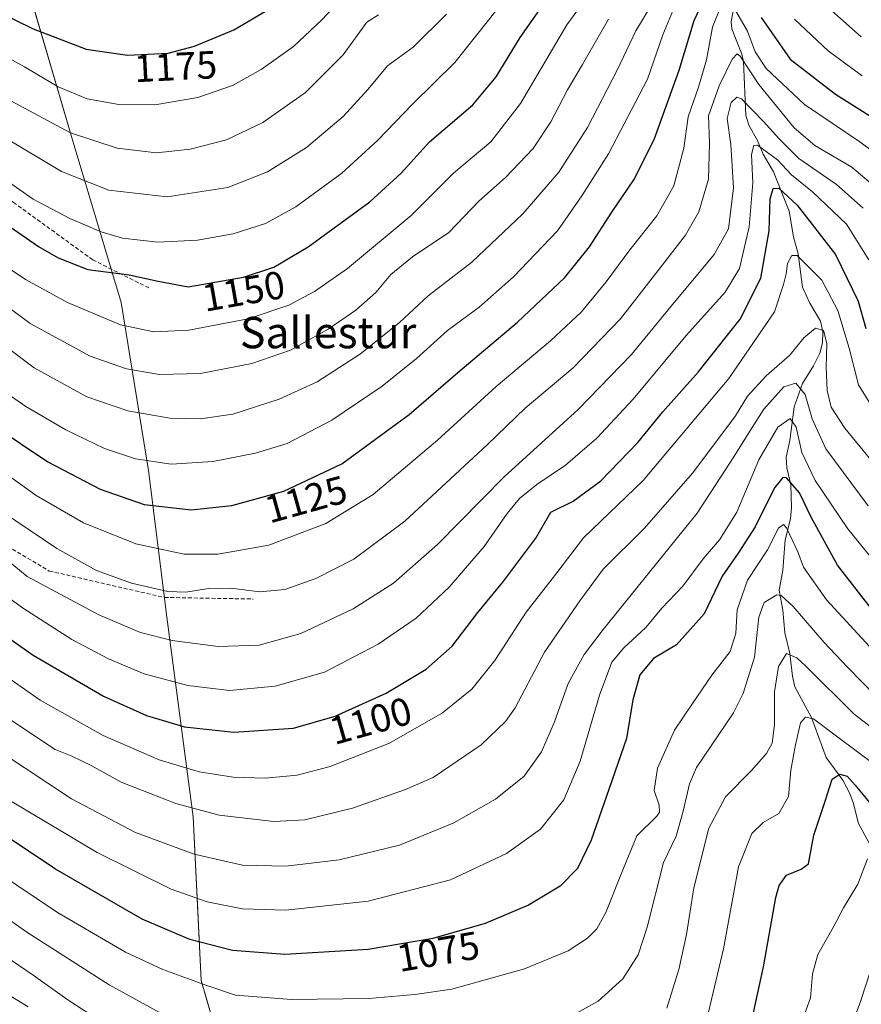
# Model space of a CAD drawing. Units: metres. Extents: x 617089 to 620524, y 4764135 to 4766508.
# Drawn here: x 617706 to 617921, y 4764318 to 4764570 of the extents above; entities that cross this region are included whole.
import ezdxf
from ezdxf.enums import TextEntityAlignment as Align

# ---------------------------------------------------------------- set-up
doc = ezdxf.new("R2010")
doc.units = ezdxf.units.M
doc.header["$MEASUREMENT"] = 0
doc.linetypes.add('TRAZOSX2', pattern=[1.5, 1, -0.5])
for name, color, linetype, lineweight in [('Corriente natural lineal', 142, 'Continuous', 13), ('Curva de nivel maestra', 36, 'Continuous', 30), ('Curva de nivel normal', 36, 'Continuous', 0), ('Entidad de ámbito territorial', 19, 'Continuous', 0), ('Entidad de ámbito territorial CxS', 92, 'Continuous', 0), ('Espacio natural protegido', 2, 'Continuous', 13), ('Espacio natural protegido CxS', 2, 'Continuous', 0), ('Municipio', 9, 'Continuous', 13), ('Municipio CxS', 142, 'Continuous', 0), ('Rótulo de curva de nivel directora', 19, 'Continuous', 0), ('Senda', 19, 'TRAZOSX2', 0), ('Texto cartográfico', 19, 'Continuous', 0)]:
    doc.layers.add(name, color=color, linetype=linetype, lineweight=lineweight)
doc.styles.add('Arial', font='txt', dxfattribs={"height": 0.2})

# ---------------------------------------------------------------- blocks, each defined once
blk = doc.blocks.new('*U161')
at = {"layer": 'Curva de nivel normal', "color": 36, "linetype": 'Continuous', "lineweight": 0}
blk.add_polyline3d([(617646.79, 4764572.86, 1160), (617676.82, 4764555.9, 1160), (617702.14, 4764539.55, 1160), (617716.77, 4764530.84, 1160), (617728.86, 4764526.06, 1160), (617743.68, 4764524.37, 1160), (617759.19, 4764526.75, 1160), (617769.28, 4764530.74, 1160), (617779.22, 4764536.91, 1160), (617788.61, 4764544.89, 1160), (617794.95, 4764551.84, 1160), (617799.9, 4764557.81, 1160), (617806.46, 4764562.58, 1160), (617814.94, 4764570.97, 1160)], dxfattribs=at)
blk = doc.blocks.new('*U164')
at = {"layer": 'Curva de nivel normal', "color": 36, "linetype": 'Continuous', "lineweight": 0}
for points in [[(617924.3, 4764397.04, 1065), (617917.18, 4764404.33, 1065), (617911.21, 4764410.62, 1065), (617903.33, 4764419.87, 1065), (617900.25, 4764422.64, 1065), (617899.14, 4764422.81, 1065), (617895.96, 4764420.84, 1065), (617894.58, 4764417.15, 1065), (617893.44, 4764406.94, 1065), (617890.63, 4764397.64, 1065), (617888.16, 4764392.75, 1065), (617878.72, 4764378.73, 1065), (617876.91, 4764374.57, 1065), (617875.33, 4764367.6, 1065), (617873.51, 4764361.22, 1065), (617870.26, 4764354.53, 1065), (617866.09, 4764338.04, 1065), (617863.82, 4764330.98, 1065), (617859.87, 4764324.82, 1065), (617853.59, 4764319.18, 1065), (617847.34, 4764315.63, 1065)], [(617747.01, 4764313.41, 1065), (617728.94, 4764323.34, 1065), (617707.94, 4764336.74, 1065), (617691.55, 4764348.34, 1065), (617685.39, 4764352.23, 1065), (617682.88, 4764353.71, 1065), (617679.44, 4764354.83, 1065), (617676.44, 4764356.66, 1065), (617674.39, 4764358.67, 1065), (617672.83, 4764360.74, 1065), (617669.91, 4764363.3, 1065), (617666.44, 4764367.15, 1065), (617660.56, 4764372.22, 1065), (617651.34, 4764379.88, 1065), (617624.27, 4764404.67, 1065), (617610.86, 4764417.46, 1065), (617601.31, 4764426.21, 1065), (617592.9, 4764435.17, 1065), (617584.32, 4764443.77, 1065), (617578.59, 4764448.01, 1065), (617573.79, 4764449.96, 1065)]]:
    blk.add_polyline3d(points, dxfattribs=at)
blk = doc.blocks.new('*U165')
at = {"layer": 'Curva de nivel normal', "color": 36, "linetype": 'Continuous', "lineweight": 0}
blk.add_polyline3d([(617904.44, 4764310.85, 1045), (617907.75, 4764319.98, 1045), (617908.29, 4764326.11, 1045), (617909.63, 4764331.05, 1045), (617913.53, 4764337.92, 1045), (617916.16, 4764342.99, 1045), (617919.8, 4764349, 1045), (617922.26, 4764355.43, 1045)], dxfattribs=at)
blk = doc.blocks.new('*U169')
at = {"layer": 'Curva de nivel normal', "color": 36, "linetype": 'Continuous', "lineweight": 0}
for points in [[(617571.7, 4764384.76, 1055), (617575.69, 4764388.68, 1055), (617578.99, 4764392.12, 1055), (617581.14, 4764393.46, 1055), (617582.85, 4764395.52, 1055), (617585.3, 4764401.75, 1055), (617587.79, 4764409.97, 1055), (617589.73, 4764412.99, 1055), (617593.27, 4764413.98, 1055), (617597.17, 4764411.88, 1055), (617602.66, 4764406.3, 1055), (617614.93, 4764394.33, 1055), (617627.39, 4764381.84, 1055), (617647.86, 4764362.48, 1055), (617665.86, 4764346.76, 1055), (617682.1, 4764334.27, 1055), (617689.48, 4764328.48, 1055), (617695.27, 4764325.01, 1055), (617700.63, 4764321.69, 1055), (617703.71, 4764320.49, 1055), (617708.26, 4764317.67, 1055)], [(617879.89, 4764308.45, 1055), (617885.59, 4764332.52, 1055), (617889.42, 4764353.42, 1055), (617892.84, 4764361.91, 1055), (617895.71, 4764364.71, 1055), (617899.65, 4764367.01, 1055), (617902.16, 4764371.34, 1055), (617902.71, 4764378.12, 1055), (617903.96, 4764384.52, 1055), (617905.23, 4764390.14, 1055), (617906.52, 4764391.62, 1055), (617908.56, 4764391.2, 1055), (617914.4, 4764386.76, 1055), (617924.44, 4764379.24, 1055)]]:
    blk.add_polyline3d(points, dxfattribs=at)
blk = doc.blocks.new('*U183')
at = {"layer": 'Curva de nivel normal', "color": 36, "linetype": 'Continuous', "lineweight": 0}
for points in [[(617689.05, 4764496.33, 1135), (617709.81, 4764480.74, 1135), (617723.24, 4764473.32, 1135), (617733.66, 4764469.74, 1135), (617744.43, 4764467.92, 1135), (617752.2, 4764467.69, 1135), (617760.43, 4764468.95, 1135), (617772.28, 4764472.76, 1135), (617781.95, 4764477.13, 1135), (617793.03, 4764484.33, 1135), (617802.94, 4764492.3, 1135), (617810.3, 4764499.14, 1135), (617821.38, 4764507.71, 1135), (617834.43, 4764520.01, 1135), (617843.61, 4764530.68, 1135), (617850.87, 4764542.01, 1135), (617858.5, 4764556.68, 1135), (617863.2, 4764566.68, 1135), (617872.2, 4764581.68, 1135)], [(617910.15, 4764574.58, 1135), (617920.72, 4764565.17, 1135)]]:
    blk.add_polyline3d(points, dxfattribs=at)
blk = doc.blocks.new('*U190')
at = {"layer": 'Curva de nivel normal', "color": 36, "linetype": 'Continuous', "lineweight": 0}
blk.add_polyline3d([(617699.92, 4764508.39, 1145), (617707.6, 4764503.27, 1145), (617718.27, 4764497.38, 1145), (617731.78, 4764491.74, 1145), (617740.29, 4764489.88, 1145), (617749.21, 4764490.35, 1145), (617764.33, 4764493.26, 1145), (617774.71, 4764496.76, 1145), (617781.28, 4764500.18, 1145), (617789.73, 4764506.1, 1145), (617805.92, 4764519.56, 1145), (617816.74, 4764530.36, 1145), (617826.25, 4764538.39, 1145), (617833.81, 4764548.17, 1145), (617845.66, 4764568.25, 1145), (617853.49, 4764579.16, 1145)], dxfattribs=at)
blk = doc.blocks.new('*U193')
at = {"layer": 'Curva de nivel normal', "color": 36, "linetype": 'Continuous', "lineweight": 0}
blk.add_polyline3d([(617704.18, 4764369.97, 1080), (617725.9, 4764357.1, 1080), (617744.74, 4764347.75, 1080), (617753.92, 4764344.46, 1080), (617762.95, 4764342.68, 1080), (617773.95, 4764342.38, 1080), (617794.95, 4764344.65, 1080), (617815.95, 4764350.14, 1080), (617830.28, 4764356.86, 1080), (617838.95, 4764363.01, 1080), (617844.83, 4764370.51, 1080), (617849.01, 4764380.4, 1080), (617853.94, 4764397.26, 1080), (617857.14, 4764405.61, 1080), (617860.16, 4764409.29, 1080), (617865.79, 4764414.46, 1080), (617869.83, 4764419.45, 1080), (617875.17, 4764425.06, 1080), (617880.36, 4764431.99, 1080), (617884.57, 4764436.89, 1080), (617888.98, 4764443.89, 1080), (617894.62, 4764457.22, 1080), (617899.46, 4764465.62, 1080), (617902.6, 4764467.78, 1080), (617904.09, 4764465.63, 1080), (617905.58, 4764459.16, 1080), (617908.93, 4764451.97, 1080), (617917.26, 4764439.64, 1080), (617929.38, 4764424.76, 1080)], dxfattribs=at)
blk = doc.blocks.new('*U196')
at = {"layer": 'Curva de nivel normal', "color": 36, "linetype": 'Continuous', "lineweight": 0}
blk.add_polyline3d([(617835.55, 4764581.95, 1155), (617817.1, 4764558.61, 1155), (617806.25, 4764548.04, 1155), (617797.44, 4764538.85, 1155), (617788.26, 4764530.37, 1155), (617776.55, 4764521.83, 1155), (617768.81, 4764517.56, 1155), (617760.55, 4764514.9, 1155), (617751.48, 4764513.29, 1155), (617741.36, 4764512.77, 1155), (617732.34, 4764513.8, 1155), (617726.84, 4764515.39, 1155), (617718.9, 4764518.81, 1155), (617709.56, 4764523.76, 1155), (617700.4, 4764530.17, 1155), (617678.29, 4764546.21, 1155), (617645.89, 4764564.64, 1155), (617620.68, 4764580.03, 1155)], dxfattribs=at)
blk = doc.blocks.new('*U197')
at = {"layer": 'Curva de nivel normal', "color": 36, "linetype": 'Continuous', "lineweight": 0}
blk.add_polyline3d([(617923, 4764326.67, 1040), (617920.62, 4764319.33, 1040), (617915.84, 4764306.29, 1040)], dxfattribs=at)
blk = doc.blocks.new('*U200')
at = {"layer": 'Curva de nivel normal', "color": 36, "linetype": 'Continuous', "lineweight": 0}
blk.add_polyline3d([(617694.89, 4764355.7, 1070), (617715.74, 4764341.76, 1070), (617733.07, 4764331.68, 1070), (617742.63, 4764327.22, 1070), (617753.8, 4764323.12, 1070), (617761.11, 4764320.68, 1070), (617775.4, 4764319.6, 1070), (617795.12, 4764319.85, 1070), (617806.85, 4764320.81, 1070), (617816.34, 4764322.19, 1070), (617834.87, 4764327.37, 1070), (617845.96, 4764331.98, 1070), (617850.87, 4764335.21, 1070), (617853.28, 4764337.61, 1070), (617855.61, 4764341.79, 1070), (617859.22, 4764350.92, 1070), (617863.44, 4764361.31, 1070), (617868.55, 4764366.37, 1070), (617869.29, 4764367.33, 1070), (617869.19, 4764369.16, 1070), (617867.86, 4764372.9, 1070), (617868.76, 4764378.6, 1070), (617873.11, 4764388.3, 1070), (617877.64, 4764395.13, 1070), (617882.58, 4764402.34, 1070), (617887.26, 4764408.34, 1070), (617888.7, 4764413, 1070), (617889.04, 4764418.97, 1070), (617891.73, 4764426.52, 1070), (617896.81, 4764434.3, 1070), (617899.63, 4764439.82, 1070), (617900.88, 4764440.77, 1070), (617901.67, 4764439.95, 1070), (617904.52, 4764433.82, 1070), (617905.98, 4764429.88, 1070), (617911.86, 4764421.52, 1070), (617927.84, 4764404.22, 1070)], dxfattribs=at)
blk = doc.blocks.new('*U203')
at = {"layer": 'Curva de nivel normal', "color": 36, "linetype": 'Continuous', "lineweight": 0}
blk.add_polyline3d([(617647.5, 4764581.12, 1165), (617678.42, 4764564.05, 1165), (617703.83, 4764548.81, 1165), (617719.04, 4764540.67, 1165), (617730.94, 4764536.78, 1165), (617740.95, 4764535.62, 1165), (617749.57, 4764536.51, 1165), (617758.81, 4764538.94, 1165), (617768.08, 4764543.35, 1165), (617779.02, 4764550.98, 1165), (617788.62, 4764560.57, 1165), (617794.59, 4764568.96, 1165), (617797.61, 4764570.76, 1165)], dxfattribs=at)
blk = doc.blocks.new('*U204')
at = {"layer": 'Curva de nivel normal', "color": 36, "linetype": 'Continuous', "lineweight": 0}
for points in [[(617698.35, 4764477.31, 1130), (617707.66, 4764470.9, 1130), (617717.91, 4764464.9, 1130), (617727.74, 4764460.12, 1130), (617735.64, 4764457.48, 1130), (617744.69, 4764456.19, 1130), (617755.37, 4764456.83, 1130), (617766.27, 4764458.93, 1130), (617774.34, 4764461.46, 1130), (617785.68, 4764467.35, 1130), (617798.5, 4764476.04, 1130), (617807.32, 4764483.15, 1130), (617815.2, 4764490.27, 1130), (617823.23, 4764496.25, 1130), (617832.06, 4764503.91, 1130), (617843.22, 4764515.66, 1130), (617849.48, 4764524.59, 1130), (617856.24, 4764535.32, 1130), (617866.22, 4764554.35, 1130), (617870.08, 4764565.68, 1130), (617873.12, 4764572.82, 1130)], [(617903.72, 4764569.72, 1130), (617912.25, 4764561.58, 1130), (617920.93, 4764555.21, 1130)]]:
    blk.add_polyline3d(points, dxfattribs=at)
blk = doc.blocks.new('*U206')
at = {"layer": 'Curva de nivel normal', "color": 36, "linetype": 'Continuous', "lineweight": 0}
for points in [[(617571.93, 4764407.27, 1060), (617576.48, 4764412.87, 1060), (617578.39, 4764418.28, 1060), (617579.5, 4764424.9, 1060), (617581.88, 4764429.46, 1060), (617583.53, 4764430.73, 1060), (617585.38, 4764430.78, 1060), (617589.59, 4764428, 1060), (617596.82, 4764420.89, 1060), (617603.74, 4764414.81, 1060), (617611.76, 4764406.88, 1060), (617625.88, 4764393.49, 1060), (617646.74, 4764373.49, 1060), (617671.38, 4764352.26, 1060), (617680.98, 4764344.85, 1060), (617685.6, 4764341.91, 1060), (617690.94, 4764337.85, 1060), (617695.25, 4764335.67, 1060), (617700.33, 4764331.96, 1060), (617709.51, 4764325.79, 1060), (617718.09, 4764319.62, 1060), (617729.39, 4764312.28, 1060)], [(617871.13, 4764317.4, 1060), (617874.22, 4764327.27, 1060), (617876.15, 4764336.19, 1060), (617878.02, 4764348.06, 1060), (617881.83, 4764363.25, 1060), (617886.12, 4764371.28, 1060), (617892.7, 4764378.04, 1060), (617896.58, 4764382.34, 1060), (617897.96, 4764385, 1060), (617898.6, 4764389.67, 1060), (617898.62, 4764398.04, 1060), (617899.62, 4764404.54, 1060), (617901.65, 4764407.88, 1060), (617904.31, 4764406.76, 1060), (617906.54, 4764404.66, 1060), (617918.86, 4764392.4, 1060), (617936.76, 4764378.65, 1060)]]:
    blk.add_polyline3d(points, dxfattribs=at)
blk = doc.blocks.new('*U209')
at = {"layer": 'Curva de nivel normal', "color": 36, "linetype": 'Continuous', "lineweight": 0}
blk.add_polyline3d([(617695.32, 4764386.55, 1085), (617719.33, 4764370.75, 1085), (617735.66, 4764362.22, 1085), (617750.61, 4764356.64, 1085), (617762.95, 4764353.84, 1085), (617773.95, 4764353.56, 1085), (617787.61, 4764355.2, 1085), (617802.98, 4764358.94, 1085), (617816.85, 4764364.65, 1085), (617827.46, 4764370.65, 1085), (617834.73, 4764376.56, 1085), (617839.14, 4764382.75, 1085), (617842.49, 4764390.43, 1085), (617845.97, 4764400.2, 1085), (617850.03, 4764407.57, 1085), (617854.86, 4764414, 1085), (617878.82, 4764443.67, 1085), (617888.25, 4764458, 1085), (617892.33, 4764464.54, 1085), (617895.9, 4764470.21, 1085), (617900.98, 4764475.9, 1085), (617904.01, 4764476.83, 1085), (617906.42, 4764473.91, 1085), (617908.2, 4764467.69, 1085), (617911.69, 4764460.07, 1085), (617922.44, 4764445.49, 1085)], dxfattribs=at)
blk = doc.blocks.new('*U213')
at = {"layer": 'Curva de nivel normal', "color": 36, "linetype": 'Continuous', "lineweight": 0}
for points in [[(617694.41, 4764459.55, 1120), (617710.31, 4764448.13, 1120), (617722.38, 4764441.2, 1120), (617735.72, 4764435.8, 1120), (617748.04, 4764433.2, 1120), (617756.62, 4764433.16, 1120), (617769.64, 4764435.47, 1120), (617784.19, 4764440.98, 1120), (617796.26, 4764448.41, 1120), (617812.64, 4764462.25, 1120), (617827.6, 4764475.99, 1120), (617841.43, 4764487.58, 1120), (617849.34, 4764495, 1120), (617855.65, 4764502.67, 1120), (617861.71, 4764510.87, 1120), (617868.58, 4764519.49, 1120), (617872.91, 4764527.18, 1120), (617875.49, 4764536.76, 1120), (617876.6, 4764544.79, 1120), (617879.24, 4764552.35, 1120), (617881.26, 4764559.35, 1120), (617882.8, 4764567.68, 1120), (617884.73, 4764572.5, 1120)], [(617887.69, 4764573.48, 1120), (617891.73, 4764566.61, 1120), (617893.61, 4764561.34, 1120), (617896.48, 4764557.06, 1120), (617906.24, 4764547.95, 1120), (617920.32, 4764538.4, 1120), (617930.96, 4764530.47, 1120)]]:
    blk.add_polyline3d(points, dxfattribs=at)
blk = doc.blocks.new('*U215')
at = {"layer": 'Curva de nivel normal', "color": 36, "linetype": 'Continuous', "lineweight": 0}
blk.add_polyline3d([(617856.22, 4764569.67, 1140), (617849.6, 4764558.09, 1140), (617845.83, 4764551.69, 1140), (617841.51, 4764543.48, 1140), (617837, 4764536.68, 1140), (617829.95, 4764529.33, 1140), (617823.16, 4764523.29, 1140), (617815.51, 4764515.25, 1140), (617806.25, 4764509.01, 1140), (617800.78, 4764504.54, 1140), (617796.96, 4764499.94, 1140), (617791.86, 4764495.44, 1140), (617784.75, 4764490.56, 1140), (617775.16, 4764485.22, 1140), (617765.34, 4764481.81, 1140), (617752.21, 4764479.27, 1140), (617741.74, 4764479.07, 1140), (617733.33, 4764480.48, 1140), (617724.06, 4764483.74, 1140), (617708.78, 4764492.07, 1140), (617690.6, 4764505.53, 1140)], dxfattribs=at)
blk = doc.blocks.new('*U224')
at = {"layer": 'Curva de nivel normal', "color": 36, "linetype": 'Continuous', "lineweight": 0}
blk.add_polyline3d([(617697.95, 4764394.78, 1090), (617709.62, 4764387.04, 1090), (617715.14, 4764383.37, 1090), (617719.42, 4764381.67, 1090), (617724.31, 4764379.24, 1090), (617731.95, 4764375, 1090), (617745.88, 4764369.58, 1090), (617756.98, 4764366.61, 1090), (617770.95, 4764365.01, 1090), (617778.82, 4764365.38, 1090), (617791, 4764368.43, 1090), (617804.46, 4764373.17, 1090), (617811.52, 4764376.22, 1090), (617823.82, 4764384.51, 1090), (617830.02, 4764390.48, 1090), (617832.43, 4764394.01, 1090), (617839.96, 4764408.18, 1090), (617848.9, 4764421.3, 1090), (617854.92, 4764429.34, 1090), (617865.41, 4764439.8, 1090), (617877.69, 4764453.88, 1090), (617884.13, 4764462.47, 1090), (617888.66, 4764468.47, 1090), (617891.73, 4764473.53, 1090), (617896.46, 4764478.72, 1090), (617902.52, 4764484, 1090), (617906.06, 4764488.39, 1090), (617909.05, 4764490.88, 1090), (617911.04, 4764490.23, 1090), (617911.9, 4764486.9, 1090), (617911.74, 4764480.81, 1090), (617912.03, 4764474.96, 1090), (617913.04, 4764470.66, 1090), (617916.48, 4764465.35, 1090), (617927.82, 4764451.52, 1090)], dxfattribs=at)
blk = doc.blocks.new('*U226')
at = {"layer": 'Curva de nivel normal', "color": 36, "linetype": 'Continuous', "lineweight": 0}
blk.add_polyline3d([(617698.01, 4764446.44, 1115), (617715.54, 4764434.62, 1115), (617725.65, 4764429.05, 1115), (617734.64, 4764425.82, 1115), (617743.86, 4764423.71, 1115), (617748.5, 4764423.46, 1115), (617754.24, 4764424.44, 1115), (617759.93, 4764424.51, 1115), (617767.33, 4764423.6, 1115), (617773.71, 4764424.17, 1115), (617781.61, 4764426.98, 1115), (617791.28, 4764431.92, 1115), (617804.28, 4764441.63, 1115), (617825.28, 4764461.08, 1115), (617835.02, 4764470.42, 1115), (617847.25, 4764480.75, 1115), (617859.33, 4764493.26, 1115), (617870, 4764506.99, 1115), (617875.91, 4764514.56, 1115), (617879.29, 4764520.53, 1115), (617881.79, 4764528.89, 1115), (617882.02, 4764538.01, 1115), (617881.75, 4764545.01, 1115), (617884.46, 4764552.68, 1115), (617887.82, 4764559.5, 1115), (617889.1, 4764560.84, 1115), (617889.8, 4764560.22, 1115), (617894.62, 4764553.04, 1115), (617903.62, 4764541.92, 1115), (617908.86, 4764537.42, 1115), (617918.28, 4764531.89, 1115), (617927.12, 4764524.42, 1115)], dxfattribs=at)
blk = doc.blocks.new('*U229')
at = {"layer": 'Curva de nivel normal', "color": 36, "linetype": 'Continuous', "lineweight": 0}
blk.add_polyline3d([(617699.71, 4764434.32, 1110), (617708.05, 4764427.51, 1110), (617726.26, 4764417.7, 1110), (617736.95, 4764413.2, 1110), (617744.95, 4764411.15, 1110), (617756.7, 4764409.62, 1110), (617767.2, 4764410.01, 1110), (617777.76, 4764412.98, 1110), (617791.1, 4764419.27, 1110), (617801.42, 4764425.8, 1110), (617812.61, 4764435.69, 1110), (617829.68, 4764452.96, 1110), (617848.5, 4764470.11, 1110), (617862.09, 4764484.16, 1110), (617872.22, 4764496.49, 1110), (617883.22, 4764509.61, 1110), (617886.89, 4764516.21, 1110), (617888.09, 4764526.68, 1110), (617887.41, 4764537.68, 1110), (617886.51, 4764544.35, 1110), (617887.55, 4764548.43, 1110), (617888.95, 4764549.81, 1110), (617890.16, 4764549.36, 1110), (617895.75, 4764543.54, 1110), (617899.88, 4764539.09, 1110), (617904.78, 4764534.17, 1110), (617914.42, 4764527.47, 1110), (617921.16, 4764521.43, 1110)], dxfattribs=at)
blk = doc.blocks.new('*U230')
at = {"layer": 'Curva de nivel normal', "color": 36, "linetype": 'Continuous', "lineweight": 0}
blk.add_polyline3d([(617690.78, 4764410.3, 1095), (617711.35, 4764395.92, 1095), (617727.38, 4764386.92, 1095), (617741.64, 4764380.71, 1095), (617751.91, 4764377.64, 1095), (617760.56, 4764376.28, 1095), (617768.66, 4764376.05, 1095), (617776.82, 4764376.78, 1095), (617785.24, 4764378.99, 1095), (617800.44, 4764385.01, 1095), (617813.96, 4764392.7, 1095), (617821.42, 4764398.76, 1095), (617827.29, 4764406.1, 1095), (617835.26, 4764418.4, 1095), (617843.05, 4764428.44, 1095), (617849.86, 4764437.34, 1095), (617865.11, 4764452, 1095), (617886.92, 4764478, 1095), (617898.54, 4764495, 1095), (617900.87, 4764502.01, 1095), (617901.57, 4764504.72, 1095), (617901.88, 4764507.34, 1095), (617903.04, 4764509.4, 1095), (617904.36, 4764509.35, 1095), (617910.65, 4764503.07, 1095), (617914.72, 4764495.4, 1095), (617917.66, 4764485.71, 1095), (617920.01, 4764476.39, 1095), (617926.39, 4764466.13, 1095)], dxfattribs=at)
blk = doc.blocks.new('*U231')
at = {"layer": 'Curva de nivel normal', "color": 36, "linetype": 'Continuous', "lineweight": 0}
blk.add_polyline3d([(617684.8, 4764570, 1170), (617707.32, 4764557.52, 1170), (617715.94, 4764552.44, 1170), (617723.27, 4764549.35, 1170), (617731.4, 4764547.88, 1170), (617740.54, 4764547.79, 1170), (617751.49, 4764549.66, 1170), (617760.34, 4764552.76, 1170), (617767.67, 4764556.83, 1170), (617775.91, 4764562.74, 1170), (617783.08, 4764569.42, 1170), (617789.19, 4764575.95, 1170)], dxfattribs=at)
blk = doc.blocks.new('*U233')
at = {"layer": 'Curva de nivel normal', "color": 36, "linetype": 'Continuous', "lineweight": 0}
blk.add_polyline3d([(617687.7, 4764433.45, 1105), (617706.79, 4764419.53, 1105), (617719.38, 4764411.44, 1105), (617728.73, 4764406.45, 1105), (617737.88, 4764402.68, 1105), (617748.95, 4764399.67, 1105), (617759.61, 4764398.43, 1105), (617771.28, 4764399.51, 1105), (617783.84, 4764403.1, 1105), (617797.53, 4764410.24, 1105), (617807.18, 4764416.85, 1105), (617815.61, 4764424.77, 1105), (617824.56, 4764435.16, 1105), (617830.42, 4764443.58, 1105), (617833.56, 4764447.4, 1105), (617837.95, 4764450.94, 1105), (617845.29, 4764455.88, 1105), (617853.29, 4764462.8, 1105), (617862.46, 4764472.67, 1105), (617876.12, 4764489.09, 1105), (617885.96, 4764500.02, 1105), (617889.64, 4764506.1, 1105), (617892.09, 4764516.69, 1105), (617893.02, 4764527.89, 1105), (617892.69, 4764535.13, 1105), (617893.29, 4764537.47, 1105), (617894.27, 4764537.54, 1105), (617899.36, 4764533.8, 1105), (617902.93, 4764529.98, 1105), (617908.3, 4764525.65, 1105), (617916.94, 4764517.39, 1105), (617922.64, 4764508.3, 1105)], dxfattribs=at)
blk = doc.blocks.new('*U243')
at = {"layer": 'Curva de nivel maestra', "color": 36, "linetype": 'Continuous', "lineweight": 30}
blk.add_polyline3d([(617891.68, 4764309.18, 1050), (617895.81, 4764327.9, 1050), (617898.88, 4764345.59, 1050), (617899.74, 4764348.7, 1050), (617901.66, 4764351.33, 1050), (617905.34, 4764352.83, 1050), (617907.28, 4764354.22, 1050), (617908.62, 4764361.53, 1050), (617911.5, 4764370.14, 1050), (617913.28, 4764375.78, 1050), (617915.26, 4764377.1, 1050), (617917.1, 4764376.59, 1050), (617919.16, 4764374.29, 1050), (617924.77, 4764367.42, 1050)], dxfattribs=at)
blk = doc.blocks.new('*U247')
at = {"layer": 'Curva de nivel maestra', "color": 36, "linetype": 'Continuous', "lineweight": 30}
for points in [[(617699.48, 4764465.91, 1125), (617713.27, 4764456.78, 1125), (617726.61, 4764449.81, 1125), (617737.84, 4764445.9, 1125), (617749.86, 4764444.47, 1125), (617760.22, 4764445.6, 1125), (617773.46, 4764449.28, 1125), (617788.28, 4764456.27, 1125), (617805.46, 4764468.86, 1125), (617817.82, 4764479.55, 1125), (617833.07, 4764492.34, 1125), (617845.09, 4764503.75, 1125), (617851.43, 4764511.63, 1125), (617857.11, 4764520.42, 1125), (617862.68, 4764528.68, 1125), (617867.91, 4764539.01, 1125), (617874.29, 4764556.68, 1125), (617878.12, 4764569.35, 1125), (617883.39, 4764580.68, 1125)], [(617895.14, 4764570.07, 1125), (617902.58, 4764559.47, 1125), (617914.13, 4764550.52, 1125), (617927.25, 4764542.3, 1125)]]:
    blk.add_polyline3d(points, dxfattribs=at)
blk = doc.blocks.new('*U251')
at = {"layer": 'Curva de nivel maestra', "color": 36, "linetype": 'Continuous', "lineweight": 30}
blk.add_polyline3d([(617686.08, 4764578.79, 1175), (617709.52, 4764567.2, 1175), (617723.08, 4764562.05, 1175), (617733.61, 4764560.52, 1175), (617743.95, 4764561.05, 1175), (617750.72, 4764562.79, 1175), (617760.73, 4764566.96, 1175), (617769.39, 4764572.09, 1175)], dxfattribs=at)
blk = doc.blocks.new('*U252')
at = {"layer": 'Curva de nivel maestra', "color": 36, "linetype": 'Continuous', "lineweight": 30}
blk.add_polyline3d([(617693.49, 4764418.63, 1100), (617709.58, 4764407.41, 1100), (617727.48, 4764396.95, 1100), (617738.48, 4764392.04, 1100), (617748.12, 4764389.18, 1100), (617760.69, 4764387.74, 1100), (617775.92, 4764388.84, 1100), (617786.58, 4764391.83, 1100), (617799.58, 4764397.71, 1100), (617809.78, 4764403.88, 1100), (617816.38, 4764409.72, 1100), (617822.91, 4764418.34, 1100), (617829.33, 4764426.08, 1100), (617837.7, 4764437.31, 1100), (617841.55, 4764443.92, 1100), (617847.21, 4764446.71, 1100), (617854.32, 4764451.93, 1100), (617863.69, 4764461.71, 1100), (617870.08, 4764469.48, 1100), (617879.08, 4764479.66, 1100), (617889.84, 4764493.16, 1100), (617895.1, 4764503.63, 1100), (617897.19, 4764515.72, 1100), (617897.5, 4764523.85, 1100), (617898.28, 4764526.45, 1100), (617899.72, 4764526.54, 1100), (617904.36, 4764522.24, 1100), (617914.11, 4764509.64, 1100), (617919.89, 4764497.76, 1100), (617921.88, 4764490.75, 1100)], dxfattribs=at)
blk = doc.blocks.new('*U255')
at = {"layer": 'Curva de nivel maestra', "color": 36, "linetype": 'Continuous', "lineweight": 30}
blk.add_polyline3d([(617923.55, 4764418.92, 1075), (617914.67, 4764430.38, 1075), (617907.89, 4764442.61, 1075), (617904.99, 4764448.88, 1075), (617901.65, 4764452.63, 1075), (617900.7, 4764452.78, 1075), (617898.62, 4764450.15, 1075), (617893.62, 4764440.18, 1075), (617889.28, 4764433.42, 1075), (617885.23, 4764427.57, 1075), (617880.61, 4764417.96, 1075), (617873.62, 4764410.05, 1075), (617867.72, 4764406.54, 1075), (617864.22, 4764402.38, 1075), (617862.49, 4764396, 1075), (617860.88, 4764386.19, 1075), (617856.45, 4764373.41, 1075), (617851.82, 4764360.19, 1075), (617848.32, 4764353, 1075), (617843.95, 4764348.49, 1075), (617835.84, 4764343.66, 1075), (617824.84, 4764338.97, 1075), (617811.43, 4764335.16, 1075), (617794.94, 4764332.32, 1075), (617773.7, 4764331.07, 1075), (617760.37, 4764332.08, 1075), (617749.47, 4764334.85, 1075), (617737.33, 4764340.04, 1075), (617715.25, 4764352.82, 1075), (617685.92, 4764372.41, 1075)], dxfattribs=at)
blk = doc.blocks.new('*U257')
at = {"layer": 'Curva de nivel maestra', "color": 36, "linetype": 'Continuous', "lineweight": 30}
blk.add_polyline3d([(617691.98, 4764524.78, 1150), (617710.94, 4764511.72, 1150), (617715.92, 4764508.8, 1150), (617723.52, 4764505.84, 1150), (617734.02, 4764504.49, 1150), (617741.4, 4764502.88, 1150), (617749.09, 4764501.41, 1150), (617763.14, 4764503.88, 1150), (617770.95, 4764506.43, 1150), (617779.64, 4764511.56, 1150), (617795.37, 4764523.06, 1150), (617803.38, 4764530.43, 1150), (617810.61, 4764538.37, 1150), (617821.67, 4764547.86, 1150), (617827.61, 4764555.01, 1150), (617833.74, 4764565.01, 1150), (617845.57, 4764581.94, 1150)], dxfattribs=at)

msp = doc.modelspace()

# ---------------------------------------------------------------- linework, layer by layer
at = {"layer": 'Corriente natural lineal', "color": 142, "linetype": 'Continuous', "lineweight": 13}
msp.add_polyline3d([(617888.78, 4764576.06, 1121.49), (617887.51, 4764569, 1117.7), (617887.74, 4764567.24, 1117.29), (617890.29, 4764560.73, 1115.51), (617890.7, 4764558.89, 1114.81), (617891.28, 4764545.12, 1107.63), (617892.09, 4764542.51, 1106.66), (617894.27, 4764538.7, 1105.91), (617895.66, 4764535.27, 1104.11), (617898.32, 4764530.72, 1102.51), (617902.36, 4764520.74, 1098), (617903.42, 4764514.18, 1096.09), (617904.58, 4764509.82, 1094.92), (617905.7, 4764501.28, 1092.65), (617907.58, 4764497.21, 1091.61), (617910.3, 4764492.66, 1090.93), (617910.88, 4764489.93, 1090.07), (617910.82, 4764487.1, 1089.61), (617910.13, 4764484.47, 1089.45), (617908.55, 4764481.22, 1088.51), (617905.71, 4764476.72, 1085.9), (617903.58, 4764470.75, 1082.46), (617902.52, 4764462.18, 1078.01), (617901.55, 4764457.91, 1075.96), (617901.7, 4764455.22, 1075.25), (617902.74, 4764450.89, 1074.51), (617902.92, 4764445.05, 1071.88), (617902.62, 4764442.18, 1070.54), (617901.28, 4764436.88, 1068.76), (617900.7, 4764429.12, 1066.93), (617899.78, 4764424, 1065.61), (617900.7, 4764418.88, 1062.93), (617901.22, 4764413.11, 1061.31), (617902.53, 4764407.82, 1060.59), (617903.14, 4764402.06, 1059.07), (617903.77, 4764399.32, 1057.71), (617908.04, 4764391.54, 1055.04), (617911.73, 4764381.3, 1052.13), (617915.97, 4764375.51, 1049.69), (617917.67, 4764372.33, 1049.22), (617918.63, 4764369.85, 1049.06), (617920.01, 4764364.48, 1047.39), (617924.21, 4764356.67, 1045)], dxfattribs=at)
at = {"layer": 'Entidad de ámbito territorial', "color": 19, "linetype": 'Continuous', "lineweight": 0}
msp.add_polyline3d([(617921.97, 4764658.09, 1176.22), (617894.28, 4764648.73, 1161.97), (617863.3, 4764638.68, 1162.98), (617832.44, 4764628.25, 1176.85), (617828.18, 4764626.77, 1178.23), (617794.52, 4764615.04, 1183.83), (617769.72, 4764607.63, 1187.14), (617756.24, 4764602.5, 1188.38), (617739.02, 4764595.94, 1188.14), (617706.14, 4764584.84, 1182.63), (617707.71, 4764579.46, 1180.26), (617719.48, 4764539.15, 1164.13), (617732, 4764497.39, 1147.49), (617738.94, 4764454.52, 1128.75), (617743.78, 4764415.82, 1112.26), (617750.33, 4764366.2, 1088.73), (617751.53, 4764342.1, 1078.31), (617752.42, 4764324.4, 1070.1), (617756.06, 4764311.74, 1065.97), (617756.32, 4764310.87, 1065.55), (617762.79, 4764289.59, 1055.82), (617772.84, 4764258.22, 1042.85), (617780.69, 4764237.11, 1035.51), (617782.1, 4764232.38, 1034.21)], dxfattribs=at)
at = {"layer": 'Entidad de ámbito territorial CxS', "color": 92, "linetype": 'Continuous', "lineweight": 0}
for points in [[(620523.82, 4764194.02, 717.05), (617806.61, 4764146.87, 1005.41), (617806.43, 4764147.36, 1005.56), (617791.47, 4764200.92, 1024.23), (617780.69, 4764237.11, 1035.51), (617772.84, 4764258.22, 1042.85), (617762.78, 4764289.59, 1055.82), (617756.06, 4764311.74, 1065.97), (617752.42, 4764324.4, 1070.09), (617750.32, 4764366.2, 1088.73), (617743.78, 4764415.82, 1112.26), (617738.94, 4764454.52, 1128.75), (617732, 4764497.39, 1147.49), (617719.48, 4764539.15, 1164.13), (617706.14, 4764584.84, 1182.63), (617739.01, 4764595.94, 1188.14), (617769.72, 4764607.63, 1187.14), (617794.52, 4764615.04, 1183.83), (617832.44, 4764628.25, 1176.85), (617863.3, 4764638.68, 1162.98), (617894.28, 4764648.73, 1161.97), (617921.97, 4764658.09, 1176.22)], [(620523.82, 4764194.02, 717.05), (617806.61, 4764146.86, 1005.41), (617806.43, 4764147.36, 1005.56), (617791.47, 4764200.92, 1024.23), (617780.69, 4764237.11, 1035.51), (617772.84, 4764258.22, 1042.85), (617762.78, 4764289.59, 1055.82), (617756.06, 4764311.74, 1065.97), (617752.42, 4764324.39, 1070.09), (617750.32, 4764366.2, 1088.73), (617743.78, 4764415.81, 1112.26), (617738.94, 4764454.52, 1128.75), (617732, 4764497.39, 1147.49), (617719.48, 4764539.15, 1164.13), (617706.14, 4764584.84, 1182.63), (617739.01, 4764595.94, 1188.14), (617769.72, 4764607.63, 1187.14), (617794.52, 4764615.04, 1183.83), (617832.44, 4764628.25, 1176.85), (617863.3, 4764638.68, 1162.98), (617894.28, 4764648.73, 1161.97), (617921.97, 4764658.09, 1176.22)]]:
    msp.add_polyline3d(points, dxfattribs=at)
at = {"layer": 'Espacio natural protegido', "color": 2, "linetype": 'Continuous', "lineweight": 13}
msp.add_polyline3d([(617921.97, 4764658.09, 1176.22), (617894.28, 4764648.73, 1161.97), (617863.3, 4764638.68, 1162.98), (617832.44, 4764628.25, 1176.85), (617828.18, 4764626.77, 1178.23), (617794.52, 4764615.04, 1183.83), (617769.72, 4764607.63, 1187.14), (617756.24, 4764602.5, 1188.38), (617739.02, 4764595.94, 1188.14), (617706.14, 4764584.84, 1182.63), (617707.71, 4764579.46, 1180.26), (617719.48, 4764539.15, 1164.13), (617732, 4764497.39, 1147.49), (617738.94, 4764454.52, 1128.75), (617743.78, 4764415.82, 1112.26), (617750.33, 4764366.2, 1088.73), (617751.53, 4764342.1, 1078.31), (617752.42, 4764324.4, 1070.1), (617756.06, 4764311.74, 1065.97), (617756.32, 4764310.87, 1065.55), (617762.79, 4764289.59, 1055.82), (617772.84, 4764258.22, 1042.85), (617780.69, 4764237.11, 1035.51), (617782.1, 4764232.38, 1034.21)], dxfattribs=at)
msp.add_polyline3d([(617921.97, 4764658.09, 1176.22), (617894.28, 4764648.73, 1161.97), (617863.3, 4764638.68, 1162.98), (617832.44, 4764628.25, 1176.85), (617828.18, 4764626.77, 1178.23), (617794.52, 4764615.04, 1183.83), (617769.72, 4764607.63, 1187.14), (617756.24, 4764602.5, 1188.38), (617739.02, 4764595.94, 1188.14), (617706.14, 4764584.84, 1182.63), (617707.71, 4764579.46, 1180.26), (617719.48, 4764539.15, 1164.13), (617732, 4764497.39, 1147.49), (617738.94, 4764454.52, 1128.75), (617743.78, 4764415.82, 1112.26), (617750.33, 4764366.2, 1088.73), (617751.53, 4764342.1, 1078.31), (617752.42, 4764324.4, 1070.1), (617756.06, 4764311.74, 1065.97), (617756.32, 4764310.87, 1065.55), (617762.79, 4764289.59, 1055.82), (617772.84, 4764258.22, 1042.85), (617780.69, 4764237.11, 1035.51), (617782.1, 4764232.38, 1034.21)], dxfattribs=at)
at = {"layer": 'Espacio natural protegido CxS', "color": 2, "linetype": 'Continuous', "lineweight": 0}
for points in [[(617707.71, 4764579.46, 1180.26), (617719.48, 4764539.15, 1164.13), (617732, 4764497.39, 1147.49), (617738.94, 4764454.52, 1128.75), (617743.78, 4764415.82, 1112.26), (617750.33, 4764366.2, 1088.73), (617751.53, 4764342.1, 1078.31), (617752.42, 4764324.4, 1070.1), (617756.06, 4764311.74, 1065.97), (617756.32, 4764310.87, 1065.55), (617762.79, 4764289.59, 1055.82), (617772.84, 4764258.22, 1042.85), (617780.69, 4764237.11, 1035.51), (617782.1, 4764232.38, 1034.21), (617783.69, 4764228.14, 1033.05), (617786.01, 4764219.25, 1030.36), (617786.02, 4764219.22, 1030.35), (617793.75, 4764189.56, 1020.5), (617795.96, 4764184.82, 1019.03), (617795.97, 4764184.81, 1019.03), (617806.43, 4764147.36, 1005.56), (617806.61, 4764146.87, 1005.41), (617806.61, 4764146.87, 1005.41), (617128.68, 4764135.1, 1066.9)], [(617707.71, 4764579.46, 1180.26), (617719.48, 4764539.15, 1164.13), (617732, 4764497.39, 1147.49), (617738.94, 4764454.52, 1128.75), (617743.78, 4764415.82, 1112.26), (617750.33, 4764366.2, 1088.73), (617751.53, 4764342.1, 1078.31), (617752.42, 4764324.4, 1070.1), (617756.06, 4764311.74, 1065.97), (617756.32, 4764310.87, 1065.55), (617762.79, 4764289.59, 1055.82), (617772.84, 4764258.22, 1042.85), (617780.69, 4764237.11, 1035.51), (617782.1, 4764232.38, 1034.21), (617783.69, 4764228.14, 1033.05), (617786.01, 4764219.25, 1030.36), (617786.02, 4764219.22, 1030.35), (617793.75, 4764189.56, 1020.5), (617795.96, 4764184.82, 1019.03), (617795.97, 4764184.81, 1019.03), (617806.43, 4764147.36, 1005.56), (617806.61, 4764146.86, 1005.41), (617806.61, 4764146.86, 1005.41), (617128.68, 4764135.1, 1066.9)], [(618880.49, 4764165.5, 1209.82), (617806.61, 4764146.87, 1005.41), (617806.43, 4764147.36, 1005.56), (617795.97, 4764184.81, 1019.03), (617795.96, 4764184.82, 1019.03), (617793.75, 4764189.56, 1020.5), (617786.02, 4764219.22, 1030.35), (617786.01, 4764219.25, 1030.36), (617783.69, 4764228.14, 1033.05), (617782.1, 4764232.38, 1034.21), (617780.69, 4764237.11, 1035.51), (617772.84, 4764258.22, 1042.85), (617762.79, 4764289.59, 1055.82), (617756.32, 4764310.87, 1065.55), (617756.06, 4764311.74, 1065.97), (617752.42, 4764324.4, 1070.1), (617751.53, 4764342.1, 1078.31), (617750.33, 4764366.2, 1088.73), (617743.78, 4764415.82, 1112.27), (617738.94, 4764454.52, 1128.75), (617732, 4764497.39, 1147.5), (617719.48, 4764539.15, 1164.13), (617707.71, 4764579.46, 1180.26)], [(618880.49, 4764165.5, 1209.82), (617806.61, 4764146.87, 1005.41), (617806.43, 4764147.36, 1005.56), (617795.97, 4764184.81, 1019.03), (617795.96, 4764184.82, 1019.03), (617793.75, 4764189.56, 1020.5), (617786.02, 4764219.22, 1030.35), (617786.01, 4764219.25, 1030.36), (617783.69, 4764228.14, 1033.05), (617782.1, 4764232.38, 1034.21), (617780.69, 4764237.11, 1035.51), (617772.84, 4764258.22, 1042.85), (617762.79, 4764289.59, 1055.82), (617756.32, 4764310.87, 1065.55), (617756.06, 4764311.74, 1065.97), (617752.42, 4764324.4, 1070.1), (617751.53, 4764342.1, 1078.31), (617750.33, 4764366.2, 1088.73), (617743.78, 4764415.82, 1112.27), (617738.94, 4764454.52, 1128.75), (617732, 4764497.39, 1147.49), (617719.48, 4764539.15, 1164.13), (617707.71, 4764579.46, 1180.26)]]:
    msp.add_polyline3d(points, dxfattribs=at)
at = {"layer": 'Municipio', "color": 9, "linetype": 'Continuous', "lineweight": 13}
msp.add_polyline3d([(617921.97, 4764658.09, 1176.22), (617894.28, 4764648.73, 1161.97), (617863.3, 4764638.68, 1162.98), (617832.44, 4764628.25, 1176.85), (617828.18, 4764626.77, 1178.23), (617794.52, 4764615.04, 1183.83), (617769.72, 4764607.63, 1187.14), (617756.24, 4764602.5, 1188.38), (617739.02, 4764595.94, 1188.14), (617706.14, 4764584.84, 1182.63), (617707.71, 4764579.46, 1180.26), (617719.48, 4764539.15, 1164.13), (617732, 4764497.39, 1147.49), (617738.94, 4764454.52, 1128.75), (617743.78, 4764415.82, 1112.26), (617750.33, 4764366.2, 1088.73), (617751.53, 4764342.1, 1078.31), (617752.42, 4764324.4, 1070.1), (617756.06, 4764311.74, 1065.97), (617756.32, 4764310.87, 1065.55), (617762.79, 4764289.59, 1055.82), (617772.84, 4764258.22, 1042.85), (617780.69, 4764237.11, 1035.51), (617782.1, 4764232.38, 1034.21)], dxfattribs=at)
msp.add_polyline3d([(617921.97, 4764658.09, 1176.22), (617894.28, 4764648.73, 1161.97), (617863.3, 4764638.68, 1162.98), (617832.44, 4764628.25, 1176.85), (617828.18, 4764626.77, 1178.23), (617794.52, 4764615.04, 1183.83), (617769.72, 4764607.63, 1187.14), (617756.24, 4764602.5, 1188.38), (617739.02, 4764595.94, 1188.14), (617706.14, 4764584.84, 1182.63), (617707.71, 4764579.46, 1180.26), (617719.48, 4764539.15, 1164.13), (617732, 4764497.39, 1147.49), (617738.94, 4764454.52, 1128.75), (617743.78, 4764415.82, 1112.26), (617750.33, 4764366.2, 1088.73), (617751.53, 4764342.1, 1078.31), (617752.42, 4764324.4, 1070.1), (617756.06, 4764311.74, 1065.97), (617756.32, 4764310.87, 1065.55), (617762.79, 4764289.59, 1055.82), (617772.84, 4764258.22, 1042.85), (617780.69, 4764237.11, 1035.51), (617782.1, 4764232.38, 1034.21)], dxfattribs=at)
at = {"layer": 'Municipio CxS', "color": 142, "linetype": 'Continuous', "lineweight": 0}
for points in [[(617921.97, 4764658.09, 1176.22), (617894.28, 4764648.73, 1161.97), (617863.3, 4764638.68, 1162.98), (617832.44, 4764628.25, 1176.85), (617794.52, 4764615.04, 1183.83), (617769.72, 4764607.63, 1187.14), (617739.01, 4764595.94, 1188.14), (617706.14, 4764584.84, 1182.63), (617719.48, 4764539.15, 1164.13), (617732, 4764497.39, 1147.49), (617738.94, 4764454.52, 1128.75), (617743.78, 4764415.82, 1112.26), (617750.32, 4764366.2, 1088.73), (617752.42, 4764324.4, 1070.09), (617756.06, 4764311.74, 1065.97), (617762.78, 4764289.59, 1055.82), (617772.84, 4764258.22, 1042.85), (617780.69, 4764237.11, 1035.51), (617791.47, 4764200.92, 1024.23), (617806.43, 4764147.36, 1005.56), (617806.61, 4764146.87, 1005.41), (617128.68, 4764135.1, 1066.9), (617089.07, 4766448.6, 1205.29)], [(617921.97, 4764658.09, 1176.22), (617894.28, 4764648.73, 1161.97), (617863.3, 4764638.68, 1162.98), (617832.44, 4764628.25, 1176.85), (617794.52, 4764615.04, 1183.83), (617769.72, 4764607.63, 1187.14), (617739.01, 4764595.94, 1188.14), (617706.14, 4764584.84, 1182.63), (617719.48, 4764539.15, 1164.13), (617732, 4764497.39, 1147.49), (617738.94, 4764454.52, 1128.75), (617743.78, 4764415.81, 1112.26), (617750.32, 4764366.2, 1088.73), (617752.42, 4764324.39, 1070.09), (617756.06, 4764311.74, 1065.97), (617762.78, 4764289.59, 1055.82), (617772.84, 4764258.22, 1042.85), (617780.69, 4764237.11, 1035.51), (617791.47, 4764200.92, 1024.23), (617806.43, 4764147.36, 1005.56), (617806.61, 4764146.86, 1005.41), (617128.68, 4764135.1, 1066.9), (617089.07, 4766448.6, 1205.29)], [(620523.82, 4764194.02, 717.05), (617806.61, 4764146.87, 1005.41), (617806.43, 4764147.36, 1005.56), (617795.97, 4764184.81, 1019.03), (617795.96, 4764184.82, 1019.03), (617791.47, 4764200.92, 1024.23), (617786.02, 4764219.22, 1030.35), (617786.01, 4764219.25, 1030.36), (617782.1, 4764232.38, 1034.21), (617780.69, 4764237.11, 1035.51), (617772.84, 4764258.22, 1042.85), (617762.79, 4764289.59, 1055.82), (617756.32, 4764310.87, 1065.55), (617756.06, 4764311.74, 1065.97), (617752.42, 4764324.4, 1070.1), (617751.53, 4764342.1, 1078.31), (617750.33, 4764366.2, 1088.73), (617743.78, 4764415.82, 1112.26), (617738.94, 4764454.52, 1128.75), (617732, 4764497.39, 1147.49), (617719.48, 4764539.15, 1164.13), (617707.71, 4764579.46, 1180.26)], [(620523.82, 4764194.02, 717.05), (617806.61, 4764146.86, 1005.41), (617806.43, 4764147.36, 1005.56), (617795.97, 4764184.81, 1019.03), (617795.96, 4764184.82, 1019.03), (617791.47, 4764200.92, 1024.23), (617786.02, 4764219.22, 1030.35), (617786.01, 4764219.25, 1030.36), (617782.1, 4764232.38, 1034.21), (617780.69, 4764237.11, 1035.51), (617772.84, 4764258.22, 1042.85), (617762.79, 4764289.59, 1055.82), (617756.32, 4764310.87, 1065.55), (617756.06, 4764311.74, 1065.97), (617752.42, 4764324.4, 1070.1), (617751.53, 4764342.1, 1078.31), (617750.33, 4764366.2, 1088.73), (617743.78, 4764415.82, 1112.26), (617738.94, 4764454.52, 1128.75), (617732, 4764497.39, 1147.49), (617719.48, 4764539.15, 1164.13), (617707.71, 4764579.46, 1180.26)]]:
    msp.add_polyline3d(points, dxfattribs=at)
at = {"layer": 'Senda', "color": 19, "linetype": 'TRAZOSX2', "lineweight": 0}
for points in [[(617601.39, 4764580.23, 1147.17), (617622.22, 4764569.32, 1148.73), (617637.44, 4764561.71, 1150.16), (617653.71, 4764554.31, 1151.29), (617681.49, 4764541.21, 1152.81), (617704.51, 4764522.95, 1152.68), (617724.75, 4764508.27, 1151.2), (617739.04, 4764501.12, 1149.23)], [(617579.95, 4764509.37, 1102.54), (617587.43, 4764507.47, 1103.18), (617625.13, 4764490.01, 1105.81), (617650.14, 4764473.74, 1106.97), (617681.09, 4764448.34, 1108.77), (617713.64, 4764428.89, 1111.27), (617743.01, 4764422.15, 1113.92), (617765.63, 4764421.75, 1114.57)]]:
    msp.add_polyline3d(points, dxfattribs=at)

# ---------------------------------------------------------------- block references
at = {"layer": 'Curva de nivel maestra', "color": 36, "linetype": 'Continuous', "lineweight": 30}
for name in ['*U255', '*U243', '*U247', '*U252', '*U251', '*U257']:
    msp.add_blockref(name, (0, 0), dxfattribs=at)
at = {"layer": 'Curva de nivel normal', "color": 36, "linetype": 'Continuous', "lineweight": 0}
for name in ['*U197', '*U230', '*U224', '*U209', '*U193', '*U200', '*U164', '*U206', '*U169', '*U165', '*U215', '*U183', '*U204', '*U213', '*U226', '*U229', '*U233', '*U231', '*U203', '*U161', '*U196', '*U190']:
    msp.add_blockref(name, (0, 0), dxfattribs=at)

# ---------------------------------------------------------------- texts
at = {"layer": 'Rótulo de curva de nivel directora', "color": 19, "linetype": 'Continuous', "lineweight": 0, "style": 'Arial'}
for s, rotation, p in [('1175', 2.9342, (617745.84, 4764557.61)), ('1150', 9.9708, (617763.19, 4764500.3)), ('1125', 15.533, (617779.1, 4764447.19)), ('1100', 15.6682, (617795.59, 4764390.69)), ('1075', 9.7719, (617812.82, 4764331.82))]:
    msp.add_text(s, height=7, rotation=rotation, dxfattribs=at).set_placement(p, align=Align.MIDDLE_CENTER)
at = {"layer": 'Texto cartográfico', "color": 19, "linetype": 'Continuous', "lineweight": 0, "style": 'Arial'}
msp.add_text('Sallestur', height=8, dxfattribs=at).set_placement((617784.75, 4764489.72), align=Align.MIDDLE_CENTER)

doc.saveas('drawing.dxf')
